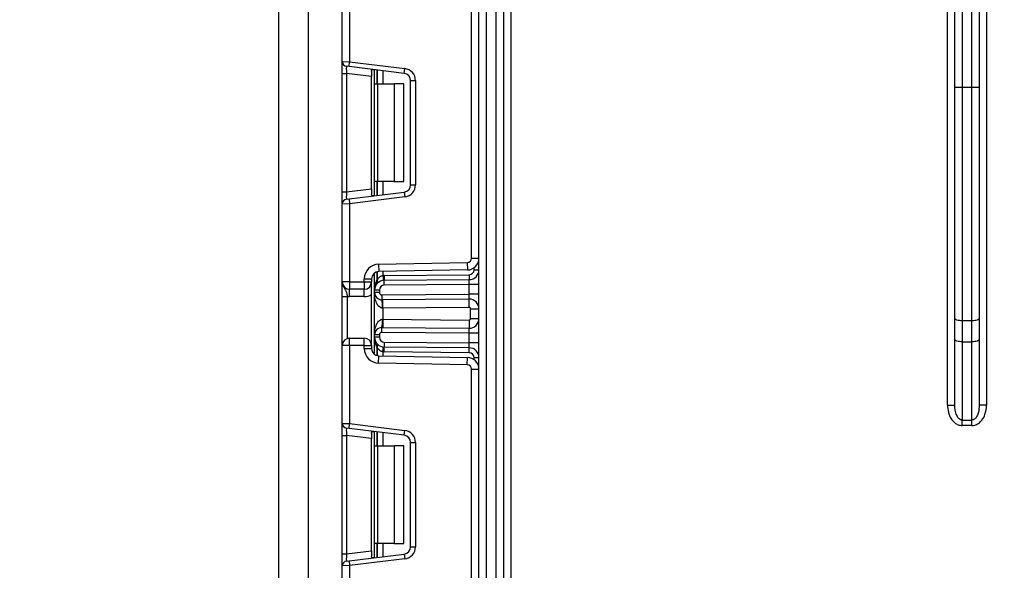
# Model space of a CAD drawing. Units: millimetres. Extents: x -446 to 6636, y -712 to 3696.
# Drawn here: x 1557 to 1759, y 1717 to 1830 of the extents above; entities that cross this region are included whole.
import ezdxf

# ---------------------------------------------------------------- set-up
doc = ezdxf.new("R2010")
doc.units = ezdxf.units.MM
doc.layers.add('FORMAT', color=7, linetype='Continuous')
doc.styles.add('SLDTEXTSTYLE1', font='TXT', dxfattribs={"width": 0.7})
doc.dimstyles.new('SLDDIMSTYLE2', dxfattribs={"dimtxt": 33.930745, "dimasz": 50, "dimexe": 0, "dimexo": 0.0625, "dimgap": 8.482686, "dimtad": 0, "dimtih": 1, "dimtoh": 1, "dimdec": 4, "dimlfac": 0.5, "dimrnd": 1e-09, "dimzin": 12, "dimdsep": 46, "dimtxsty": 'SLDTEXTSTYLE1', "dimsah": 1, "dimcen": 0, "dimadec": 0, "dimazin": 3, "dimtfac": 1, "dimtdec": 4, "dimtmove": 0, "dimatfit": 3, "dimfxl": 0, "dimfrac": 2, "dimtolj": 1, "dimtzin": 12, "dimarcsym": 0})

# ---------------------------------------------------------------- blocks, each defined once
blk = doc.blocks.new('_D_10')
at = {"layer": 'FORMAT', "ltscale": 10}
for p, q in [((1968.61, 1706.04), (2020.73, 1791.38)), ((1968.61, 1706.04), (1763.26, 1369.78)), ((1763.26, 1369.78), (1687.1, 1245.06)), ((1687.1, 1245.06), (1556.84, 1245.06))]:
    blk.add_line(p, q, dxfattribs=at)
for points in [[(1968.61, 1706.04), (1998.43, 1746.42), (1990.92, 1751.01)], [(1763.26, 1369.78), (1733.45, 1329.41), (1740.96, 1324.82)]]:
    blk.add_solid(points, dxfattribs=at)
at = {"layer": 'FORMAT', "ltscale": 10, "char_height": 33.931, "attachment_point": 1, "style": 'SLDTEXTSTYLE1'}
for s, insert in [('%%c', (1556.84, 1288.8)), ('200', (1606.05, 1288.8))]:
    blk.add_mtext(s, dxfattribs=dict(at, insert=insert))

msp = doc.modelspace()

# ---------------------------------------------------------------- linework, layer by layer
at = {"color": 7, "linetype": 'Continuous', "lineweight": 25, "ltscale": 10}
for p, q in [((1650.93835, 1319.91233), (1650.93835, 2183.91233)), ((1652.43835, 2158.55981), (1652.43835, 1319.91233)), ((1654.43835, 1319.91233), (1654.43835, 2145.27621)), ((1655.93835, 2137.81461), (1655.93835, 1321.41233)), ((1615.93835, 1938.91233), (1615.93835, 1620.91233)), ((1609.93835, 1622.91233), (1609.93835, 1936.91233)), ((1657.43835, 1918.41233), (1657.43835, 1326.41233)), ((1746.93835, 1750.92891), (1746.93835, 1918.41233)), ((1748.43835, 1816.07147), (1748.43835, 1918.41233)), ((1749.93835, 1918.41233), (1749.93835, 1816.07147)), ((1751.93835, 1816.07147), (1751.93835, 1918.41233)), ((1753.43835, 1918.41233), (1753.43835, 1816.07147)), ((1754.93835, 1918.41233), (1754.93835, 1750.92891)), ((1622.93835, 1821.31604), (1622.93835, 1837.279)), ((1624.43835, 1837.279), (1624.43835, 1821.25465)), ((1649.43835, 1781.00414), (1649.43835, 1832.42052)), ((1622.93835, 1821.31604), (1624.43835, 1821.25465)), ((1622.93835, 1818.83467), (1622.93835, 1821.31604)), ((1624.31648, 1820.2621), (1623.81648, 1820.32349)), ((1624.31648, 1820.2621), (1624.43835, 1821.25465)), ((1635.62115, 1818.87406), (1624.31648, 1820.2621)), ((1624.43835, 1821.25465), (1635.74302, 1819.86661)), ((1629.55835, 1816.71233), (1629.55835, 1819.61848)), ((1635.62115, 1818.87406), (1635.74302, 1819.86661)), ((1622.93835, 1818.83467), (1623.81648, 1818.83467)), ((1622.93835, 1794.58998), (1622.93835, 1818.83467)), ((1628.93835, 1818.20579), (1623.81648, 1818.83467)), ((1623.81648, 1818.83467), (1623.81648, 1794.58998)), ((1628.93835, 1819.30535), (1628.93835, 1818.20579)), ((1628.93835, 1795.21887), (1628.93835, 1818.20579)), ((1629.55835, 1816.71233), (1630.14414, 1816.71233)), ((1629.55835, 1796.71233), (1629.55835, 1816.71233)), ((1630.14414, 1816.71233), (1630.14414, 1796.71233)), ((1630.14414, 1816.71233), (1633.55835, 1816.71233)), ((1633.55835, 1816.71233), (1633.55835, 1796.71233)), ((1635.55835, 1816.71233), (1633.55835, 1816.71233)), ((1635.55835, 1796.71233), (1635.55835, 1816.71233)), ((1636.93835, 1817.38524), (1637.93835, 1817.38524)), ((1636.93835, 1796.03942), (1636.93835, 1817.38524)), ((1637.93835, 1817.38524), (1637.93835, 1796.03942)), ((1748.43835, 1816.07147), (1749.93835, 1816.07147)), ((1748.43835, 1768.70168), (1748.43835, 1816.07147)), ((1749.93835, 1816.07147), (1751.93835, 1816.07147)), ((1749.93835, 1816.07147), (1749.93835, 1768.18865)), ((1751.93835, 1816.07147), (1753.43835, 1816.07147)), ((1751.93835, 1768.18865), (1751.93835, 1816.07147)), ((1753.43835, 1816.07147), (1753.43835, 1768.70168)), ((1630.14414, 1796.71233), (1629.55835, 1796.71233)), ((1629.55835, 1793.80618), (1629.55835, 1796.71233)), ((1633.55835, 1796.71233), (1630.14414, 1796.71233)), ((1633.55835, 1796.71233), (1635.55835, 1796.71233)), ((1636.93835, 1796.03942), (1637.93835, 1796.03942)), ((1622.93835, 1794.58998), (1623.81648, 1794.58998)), ((1622.93835, 1792.10862), (1622.93835, 1794.58998)), ((1623.81648, 1794.58998), (1628.93835, 1795.21887)), ((1624.31648, 1793.16256), (1635.62115, 1794.5506)), ((1635.74302, 1793.55805), (1624.43835, 1792.17001)), ((1628.93835, 1795.21887), (1628.93835, 1794.11931)), ((1635.62115, 1794.5506), (1635.74302, 1793.55805)), ((1624.43835, 1792.17001), (1622.93835, 1792.10862)), ((1622.93835, 1776.14566), (1622.93835, 1792.10862)), ((1623.81648, 1793.10117), (1624.31648, 1793.16256)), ((1624.31648, 1793.16256), (1624.43835, 1792.17001)), ((1624.43835, 1792.17001), (1624.43835, 1776.14566)), ((1630.38599, 1779.78715), (1648.55406, 1780.10427)), ((1630.38599, 1779.78715), (1630.41217, 1778.28738)), ((1648.55406, 1780.10427), (1648.58024, 1778.6045)), ((1649.43835, 1781.00414), (1650.93835, 1781.00414)), ((1629.55835, 1774.48519), (1629.55835, 1778.00235)), ((1648.58024, 1778.6045), (1630.41217, 1778.28738)), ((1631.26251, 1777.47056), (1631.36113, 1776.47544)), ((1631.53217, 1777.48507), (1648.94708, 1777.63705)), ((1631.53217, 1777.48507), (1631.5409, 1776.48511)), ((1648.94708, 1777.63705), (1648.9558, 1776.63709)), ((1649.93835, 1778.63701), (1650.93835, 1778.63701)), ((1624.43835, 1776.14566), (1622.93835, 1776.14566)), ((1624.43835, 1776.14566), (1627.43835, 1776.14566)), ((1624.43835, 1776.14566), (1624.43835, 1774.64566)), ((1627.43835, 1776.14566), (1627.43835, 1776.7876)), ((1627.43835, 1776.7876), (1628.93835, 1776.7876)), ((1627.43835, 1776.14566), (1628.93835, 1776.14566)), ((1627.43835, 1776.14566), (1627.43835, 1774.64566)), ((1628.93835, 1776.7876), (1628.93835, 1776.14566)), ((1628.93835, 1763.14566), (1628.93835, 1776.14566)), ((1631.5409, 1776.48511), (1648.9558, 1776.63709)), ((1631.54962, 1775.48515), (1631.5409, 1776.48511)), ((1648.93835, 1775.6369), (1631.54962, 1775.48515)), ((1648.93835, 1775.6369), (1648.9558, 1776.63709)), ((1650.93835, 1775.6369), (1648.93835, 1775.6369)), ((1648.93835, 1773.63682), (1648.93835, 1775.6369)), ((1627.43835, 1774.64566), (1624.43835, 1774.64566)), ((1624.43835, 1773.14566), (1624.43835, 1774.64566)), ((1627.43835, 1773.14566), (1627.43835, 1774.64566)), ((1629.55835, 1773.9808), (1629.55835, 1774.48519)), ((1630.55835, 1774.48519), (1629.55835, 1774.48519)), ((1630.55835, 1773.9808), (1629.55835, 1773.9808)), ((1629.55835, 1765.31052), (1629.55835, 1773.9808)), ((1630.55835, 1774.48519), (1630.55835, 1773.9808)), ((1631.06271, 1773.48082), (1648.93835, 1773.63682)), ((1631.06271, 1773.48082), (1631.07144, 1772.48086)), ((1648.9209, 1772.63663), (1648.93835, 1773.63682)), ((1650.93835, 1773.63682), (1648.93835, 1773.63682)), ((1622.93835, 1773.18762), (1623.93835, 1773.18762)), ((1622.93835, 1763.14566), (1622.93835, 1773.18762)), ((1623.93835, 1773.18762), (1623.93835, 1764.55988)), ((1627.43835, 1773.14566), (1624.43835, 1773.14566)), ((1648.9209, 1772.63663), (1631.07144, 1772.48086)), ((1631.25835, 1770.78243), (1631.24351, 1772.48236)), ((1648.93573, 1770.9367), (1648.9209, 1772.63663)), ((1631.25835, 1770.78243), (1631.17231, 1770.78093)), ((1648.93573, 1770.9367), (1631.25835, 1770.78243)), ((1631.25835, 1770.78243), (1631.25835, 1768.5089)), ((1649.23835, 1768.65462), (1649.23835, 1770.63671)), ((1649.23835, 1770.63671), (1650.93835, 1770.63671)), ((1631.17231, 1768.5104), (1631.25835, 1768.5089)), ((1631.25835, 1768.5089), (1631.24351, 1766.80896)), ((1631.25835, 1768.5089), (1648.93573, 1768.35463)), ((1648.93573, 1768.35463), (1648.9209, 1766.65469)), ((1649.23835, 1768.65462), (1650.93835, 1768.65462)), ((1748.43835, 1764.39939), (1748.43835, 1768.70168)), ((1751.93835, 1768.18865), (1749.93835, 1768.18865)), ((1749.93835, 1768.18865), (1749.93835, 1763.88636)), ((1751.93835, 1763.88636), (1751.93835, 1768.18865)), ((1753.43835, 1768.70168), (1753.43835, 1764.39939)), ((1629.55835, 1764.80614), (1629.55835, 1765.31052)), ((1630.55835, 1765.31052), (1629.55835, 1765.31052)), ((1630.55835, 1765.31052), (1630.55835, 1764.80614)), ((1631.06271, 1765.8105), (1631.07144, 1766.81046)), ((1648.93835, 1765.6545), (1631.06271, 1765.8105)), ((1631.07144, 1766.81046), (1648.9209, 1766.65469)), ((1648.93835, 1765.6545), (1648.9209, 1766.65469)), ((1650.93835, 1765.6545), (1648.93835, 1765.6545)), ((1648.93835, 1763.65443), (1648.93835, 1765.6545)), ((1624.43835, 1763.14566), (1622.93835, 1763.14566)), ((1622.93835, 1747.1827), (1622.93835, 1763.14566)), ((1624.43835, 1763.14566), (1624.43835, 1764.64566)), ((1624.43835, 1764.64566), (1627.43835, 1764.64566)), ((1627.43835, 1763.14566), (1624.43835, 1763.14566)), ((1624.43835, 1763.14566), (1624.43835, 1747.12131)), ((1627.43835, 1763.14566), (1627.43835, 1764.64566)), ((1627.43835, 1762.50372), (1627.43835, 1763.14566)), ((1627.43835, 1763.14566), (1628.93835, 1763.14566)), ((1628.93835, 1763.14566), (1628.93835, 1762.50372)), ((1630.55835, 1764.80614), (1629.55835, 1764.80614)), ((1629.55835, 1761.28898), (1629.55835, 1764.80614)), ((1631.54962, 1763.80618), (1631.5409, 1762.80621)), ((1631.54962, 1763.80618), (1648.93835, 1763.65443)), ((1648.9558, 1762.65424), (1648.93835, 1763.65443)), ((1650.93835, 1763.65443), (1648.93835, 1763.65443)), ((1748.43835, 1750.92891), (1748.43835, 1764.39939)), ((1749.93835, 1763.88636), (1751.93835, 1763.88636)), ((1749.93835, 1763.88636), (1749.93835, 1747.86545)), ((1751.93835, 1747.86545), (1751.93835, 1763.88636)), ((1753.43835, 1764.39939), (1753.43835, 1750.92891)), ((1627.43835, 1762.50372), (1628.93835, 1762.50372)), ((1631.26251, 1761.82076), (1631.36113, 1762.81589)), ((1631.53217, 1761.80625), (1631.5409, 1762.80621)), ((1648.94708, 1761.65427), (1631.53217, 1761.80625)), ((1648.9558, 1762.65424), (1631.5409, 1762.80621)), ((1648.94708, 1761.65427), (1648.9558, 1762.65424)), ((1630.38599, 1759.50418), (1630.41217, 1761.00395)), ((1648.55406, 1759.18705), (1630.38599, 1759.50418)), ((1630.41217, 1761.00395), (1648.58024, 1760.68682)), ((1648.55406, 1759.18705), (1648.58024, 1760.68682)), ((1649.93835, 1760.65431), (1650.93835, 1760.65431)), ((1649.43835, 1706.8708), (1649.43835, 1758.28719)), ((1649.43835, 1758.28719), (1650.93835, 1758.28719)), ((1746.93835, 1750.92891), (1748.43835, 1750.92891)), ((1754.93835, 1750.92891), (1753.43835, 1750.92891)), ((1622.93835, 1747.1827), (1624.43835, 1747.12131)), ((1622.93835, 1744.70134), (1622.93835, 1747.1827)), ((1624.31648, 1746.12877), (1624.43835, 1747.12131)), ((1624.43835, 1747.12131), (1635.74302, 1745.73327)), ((1749.93835, 1747.86545), (1751.93835, 1747.86545)), ((1749.93835, 1746.75164), (1749.93835, 1747.86545)), ((1751.93835, 1746.75164), (1751.93835, 1747.86545)), ((1624.31648, 1746.12877), (1623.81648, 1746.19016)), ((1635.62115, 1744.74073), (1624.31648, 1746.12877)), ((1628.93835, 1745.17201), (1628.93835, 1744.07245)), ((1629.55835, 1742.579), (1629.55835, 1745.48515)), ((1635.62115, 1744.74073), (1635.74302, 1745.73327)), ((1751.93835, 1746.75164), (1749.93835, 1746.75164)), ((1622.93835, 1744.70134), (1623.81648, 1744.70134)), ((1622.93835, 1720.45665), (1622.93835, 1744.70134)), ((1628.93835, 1744.07245), (1623.81648, 1744.70134)), ((1623.81648, 1744.70134), (1623.81648, 1720.45665)), ((1628.93835, 1721.08554), (1628.93835, 1744.07245)), ((1636.93835, 1743.25191), (1637.93835, 1743.25191)), ((1636.93835, 1721.90608), (1636.93835, 1743.25191)), ((1637.93835, 1743.25191), (1637.93835, 1721.90608)), ((1629.55835, 1742.579), (1630.14414, 1742.579)), ((1629.55835, 1722.579), (1629.55835, 1742.579)), ((1630.14414, 1742.579), (1630.14414, 1722.579)), ((1630.14414, 1742.579), (1633.55835, 1742.579)), ((1633.55835, 1742.579), (1633.55835, 1722.579)), ((1635.55835, 1742.579), (1633.55835, 1742.579)), ((1635.55835, 1722.579), (1635.55835, 1742.579)), ((1623.81648, 1720.45665), (1628.93835, 1721.08554)), ((1628.93835, 1721.08554), (1628.93835, 1719.98598)), ((1630.14414, 1722.579), (1629.55835, 1722.579)), ((1629.55835, 1719.67285), (1629.55835, 1722.579)), ((1633.55835, 1722.579), (1630.14414, 1722.579)), ((1633.55835, 1722.579), (1635.55835, 1722.579)), ((1636.93835, 1721.90608), (1637.93835, 1721.90608)), ((1622.93835, 1720.45665), (1623.81648, 1720.45665)), ((1622.93835, 1717.97529), (1622.93835, 1720.45665)), ((1623.81648, 1718.96783), (1624.31648, 1719.02922)), ((1624.31648, 1719.02922), (1635.62115, 1720.41726)), ((1624.31648, 1719.02922), (1624.43835, 1718.03668)), ((1635.74302, 1719.42472), (1624.43835, 1718.03668)), ((1635.62115, 1720.41726), (1635.74302, 1719.42472)), ((1624.43835, 1718.03668), (1622.93835, 1717.97529)), ((1622.93835, 1702.01233), (1622.93835, 1717.97529)), ((1624.43835, 1718.03668), (1624.43835, 1702.01233))]:
    msp.add_line(p, q, dxfattribs=at)
at = {"color": 8, "linetype": 'Continuous', "lineweight": 25, "ltscale": 10}
for p, q in [((1630.05627, 1819.55734), (1630.05627, 1816.71233)), ((1630.06043, 1816.71233), (1630.06043, 1819.55683)), ((1631.26251, 1819.40923), (1631.26251, 1816.71233)), ((1630.05627, 1796.71233), (1630.05627, 1793.86732)), ((1630.06043, 1793.86783), (1630.06043, 1796.71233)), ((1631.26251, 1796.71233), (1631.26251, 1794.01542)), ((1630.05627, 1778.23813), (1630.05627, 1776.51484)), ((1630.06043, 1776.51936), (1630.06043, 1778.23922)), ((1631.26251, 1778.30222), (1631.26251, 1777.47056)), ((1649.93835, 1778.63701), (1649.93835, 1779.05478)), ((1630.05627, 1762.77649), (1630.05627, 1761.0532)), ((1630.06043, 1761.05211), (1630.06043, 1762.77196)), ((1631.26251, 1761.82076), (1631.26251, 1760.98911)), ((1649.93835, 1760.23655), (1649.93835, 1760.65431)), ((1630.05627, 1745.42401), (1630.05627, 1742.579)), ((1630.06043, 1742.579), (1630.06043, 1745.4235)), ((1631.26251, 1745.2759), (1631.26251, 1742.579)), ((1630.05627, 1722.579), (1630.05627, 1719.73398)), ((1630.06043, 1719.73449), (1630.06043, 1722.579)), ((1631.26251, 1722.579), (1631.26251, 1719.88209))]:
    msp.add_line(p, q, dxfattribs=at)
at = {"color": 7, "linetype": 'Continuous', "lineweight": 25, "ltscale": 10, "flags": 128}
for points in [[(1749.93835, 1768.18865), (1749.64571, 1768.19851), (1749.36432, 1768.2277), (1749.10499, 1768.27511), (1748.87769, 1768.33891), (1748.69115, 1768.41665), (1748.55253, 1768.50535), (1748.46717, 1768.60159), (1748.43835, 1768.70168)], [(1753.43835, 1768.70168), (1753.40953, 1768.60159), (1753.32417, 1768.50535), (1753.18555, 1768.41665), (1752.99901, 1768.33891), (1752.77171, 1768.27511), (1752.51238, 1768.2277), (1752.23099, 1768.19851), (1751.93835, 1768.18865)], [(1749.93835, 1763.88636), (1749.64571, 1763.89621), (1749.36432, 1763.92541), (1749.10499, 1763.97282), (1748.87769, 1764.03662), (1748.69115, 1764.11436), (1748.55253, 1764.20306), (1748.46717, 1764.2993), (1748.43835, 1764.39939)], [(1753.43835, 1764.39939), (1753.40953, 1764.2993), (1753.32417, 1764.20306), (1753.18555, 1764.11436), (1752.99901, 1764.03662), (1752.77171, 1763.97282), (1752.51238, 1763.92541), (1752.23099, 1763.89621), (1751.93835, 1763.88636)]]:
    msp.add_lwpolyline(points, dxfattribs=at)
at = {"color": 7, "linetype": 'Continuous', "lineweight": 25, "ltscale": 100}
for radius in [199, 197]:
    msp.add_circle((1865.93835, 1537.91233), radius, dxfattribs=at)
for centre, radius, start, end in [((1623.93835, 1821.31604), 1, 180, 263), ((1635.43835, 1817.38524), 2.5, 0, 83), ((1635.43835, 1817.38524), 1.5, 0, 83), ((1635.43835, 1796.03942), 1.5, 277, 0), ((1635.43835, 1796.03942), 2.5, 277, 0), ((1623.93835, 1792.10862), 1, 97, 180), ((1630.43835, 1776.7876), 3, 91, 180), ((1648.53835, 1781.00414), 0.9, 271, 0), ((1648.53835, 1781.00414), 2.4, 271, 0), ((1630.43835, 1776.7876), 1.5, 91, 180), ((1631.55835, 1774.48519), 3, 90.5, 95.659267), ((1648.93835, 1778.63701), 1, 270.5, 0), ((1648.93835, 1778.63701), 2, 270.5, 0), ((1624.43835, 1776.14566), 1.5, 180, 270), ((1627.43835, 1776.14566), 1.5, 270, 0), ((1631.55835, 1774.48519), 2, 90.5, 180), ((1632.26546, 1774.48519), 3, 137.3079274, 137.425317), ((1629.57991, 1776.15531), 0.59681, 327.9140047, 37.0438127), ((1629.58253, 1776.16009), 0.59788, 327.777987, 36.934721), ((1631.55835, 1774.48519), 1, 90.5, 180), ((1627.43835, 1776.14566), 3, 270, 300), ((1631.05835, 1773.9808), 1.5, 180, 270.5), ((1631.05835, 1773.9808), 0.5, 180, 270.5), ((1624.43835, 1776.14566), 3, 260.4059318, 270), ((1622.70162, 1771.13124), 8.47793, 357.6318007, 9.1599968), ((1648.93835, 1770.63671), 2, 0, 90.5), ((1648.93835, 1770.63671), 0.3, 0, 90.5), ((1622.70162, 1768.16008), 8.47793, 350.8400032, 2.3681993), ((1648.93835, 1768.65462), 2, 269.5, 0), ((1648.93835, 1768.65462), 0.3, 269.5, 0), ((1631.05835, 1765.31052), 1.5, 89.5, 180), ((1631.05835, 1765.31052), 0.5, 89.5, 180), ((1624.43835, 1763.14566), 1.5, 90, 180), ((1627.43835, 1763.14566), 1.5, 0, 90), ((1631.55835, 1764.80614), 2, 180, 269.5), ((1629.57991, 1763.13602), 0.59681, 322.9561873, 32.0859953), ((1629.58253, 1763.13123), 0.59788, 323.065279, 32.222013), ((1631.55835, 1764.80614), 1, 180, 269.5), ((1630.43835, 1762.50372), 3, 180, 269), ((1630.43835, 1762.50372), 1.5, 180, 269), ((1632.26546, 1764.80614), 3, 222.574683, 222.6920726), ((1631.55835, 1764.80614), 3, 264.340733, 269.5), ((1648.93835, 1760.65431), 1, 0, 89.5), ((1648.93835, 1760.65431), 2, 0, 89.5), ((1648.53835, 1758.28719), 0.9, 0, 89), ((1648.53835, 1758.28719), 2.4, 0, 89), ((1623.93835, 1747.1827), 1, 180, 263), ((1635.43835, 1743.25191), 2.5, 0, 83), ((1635.43835, 1743.25191), 1.5, 0, 83), ((1865.93835, 1537.91233), 201, 16.722128, 343.277872), ((1865.93835, 1537.91233), 195, 226.764624, 133.235376), ((1865.93835, 1537.91233), 193, 5.8350781, 132.988543), ((1635.43835, 1721.90608), 1.5, 277, 0), ((1635.43835, 1721.90608), 2.5, 277, 0), ((1623.93835, 1717.97529), 1, 97, 180)]:
    msp.add_arc(centre, radius, start, end, dxfattribs=at)
for centre, major_axis, start_param, end_param in [((1623.93835, 1818.79726), (-0.12377, 1.52627), 6.267250376, 7.82319402), ((1623.93835, 1794.62739), (0.12377, 1.52627), 1.601583941, 3.157527585), ((1623.93835, 1744.66393), (-0.12377, 1.52627), 6.267250376, 7.82319402), ((1623.93835, 1720.49406), (0.12377, 1.52627), 1.601583941, 3.157527585)]:
    msp.add_ellipse(centre, major_axis=major_axis, ratio=0.077388312, start_param=start_param, end_param=end_param, dxfattribs=at)
at = {"color": 7, "linetype": 'Continuous', "lineweight": 25, "ltscale": 10}
for points, knots in [([(1628.93835, 1819.30535), (1628.94301, 1819.38053), (1628.95236, 1819.53113), (1629.06085, 1819.63736), (1629.21586, 1819.65733), (1629.33607, 1819.64495), (1629.37749, 1819.64069)], [0, 0, 0, 0, 0.288958785, 0.578796484, 0.854867544, 1, 1, 1, 1]), ([(1629.37749, 1793.78397), (1629.29291, 1793.77712), (1629.1233, 1793.76339), (1628.98279, 1793.84486), (1628.9412, 1793.98578), (1628.93895, 1794.09131), (1628.93835, 1794.11931)], [0, 0, 0, 0, 0.306769517, 0.615119103, 0.897857367, 1, 1, 1, 1]), ([(1630.06043, 1776.51936), (1630.19011, 1776.71228), (1630.41193, 1777.0423), (1630.85697, 1777.36896), (1631.14876, 1777.44206), (1631.26251, 1777.47056)], [0, 0, 0, 0, 0.461961107, 0.79024146, 1, 1, 1, 1]), ([(1622.93835, 1776.14566), (1622.93836, 1776.14209), (1622.93845, 1776.09325), (1622.95118, 1775.78556), (1623.11089, 1775.25897), (1623.47994, 1774.70344), (1623.74498, 1774.21291), (1623.87649, 1773.69173), (1623.91912, 1773.3443), (1623.93835, 1773.18762)], [0, 0, 0, 0, 0.003325661, 0.045524166, 0.286849856, 0.504143322, 0.703113632, 0.86611071, 1, 1, 1, 1]), ([(1622.93835, 1773.18762), (1622.93835, 1773.44115), (1622.93835, 1773.987), (1622.93835, 1774.76325), (1622.93835, 1775.38302), (1622.93835, 1775.8009), (1622.93835, 1776.00343), (1622.93835, 1776.11076), (1622.93835, 1776.12743), (1622.93835, 1776.14374), (1622.93835, 1776.14566)], [0, 0, 0, 0, 0.183987951, 0.396134741, 0.618944923, 0.805852047, 0.970289049, 0.970919424, 0.996567948, 1, 1, 1, 1]), ([(1629.55835, 1774.48519), (1629.55835, 1774.48964), (1629.55875, 1774.86534), (1629.62316, 1775.56811), (1629.91943, 1776.21573), (1630.05627, 1776.51484)], [0, 0, 0, 0, 0.006421589, 0.541108618, 1, 1, 1, 1]), ([(1631.17231, 1770.78093), (1631.08097, 1770.78853), (1630.92853, 1770.80123), (1630.63952, 1770.93291), (1630.26859, 1771.26054), (1629.86516, 1771.97771), (1629.61473, 1772.92561), (1629.5586, 1773.64574), (1629.55835, 1773.97601), (1629.55835, 1773.9808)], [0, 0, 0, 0, 0.064285327, 0.107290151, 0.228230963, 0.428901125, 0.737882983, 0.996192434, 1, 1, 1, 1]), ([(1629.55835, 1765.31052), (1629.55835, 1765.31532), (1629.5586, 1765.64558), (1629.61473, 1766.36572), (1629.86516, 1767.31361), (1630.26859, 1768.03079), (1630.63952, 1768.35841), (1630.92853, 1768.49009), (1631.08097, 1768.50279), (1631.17231, 1768.5104)], [0, 0, 0, 0, 0.003807566, 0.262117017, 0.571098875, 0.771769037, 0.892709849, 0.935714673, 1, 1, 1, 1]), ([(1630.05627, 1762.77649), (1629.91943, 1763.07559), (1629.62316, 1763.72321), (1629.55875, 1764.42599), (1629.55835, 1764.80168), (1629.55835, 1764.80614)], [0, 0, 0, 0, 0.458891382, 0.993578411, 1, 1, 1, 1]), ([(1631.26251, 1761.82076), (1631.13132, 1761.85391), (1630.96615, 1761.89565), (1630.66629, 1762.06181), (1630.35271, 1762.32266), (1630.16168, 1762.61632), (1630.06043, 1762.77196)], [0, 0, 0, 0, 0.240945149, 0.303333815, 0.630748047, 1, 1, 1, 1]), ([(1746.93835, 1750.92891), (1746.9701, 1750.44709), (1747.03465, 1749.4677), (1747.56592, 1748.19662), (1748.31791, 1747.32903), (1749.1171, 1746.84179), (1749.66425, 1746.78173), (1749.93835, 1746.75164)], [0, 0, 0, 0, 0.254607749, 0.517549257, 0.711658865, 0.855556731, 1, 1, 1, 1]), ([(1749.93835, 1747.86545), (1749.84858, 1747.87435), (1749.70778, 1747.8883), (1749.43886, 1748.01099), (1749.10118, 1748.30258), (1748.73386, 1748.94742), (1748.48302, 1749.86157), (1748.45341, 1750.56906), (1748.43835, 1750.92891)], [0, 0, 0, 0, 0.069824477, 0.109519977, 0.230911348, 0.418672743, 0.704320783, 1, 1, 1, 1]), ([(1753.43835, 1750.92891), (1753.41281, 1750.44395), (1753.37178, 1749.66463), (1753.04056, 1748.72773), (1752.69224, 1748.21645), (1752.40355, 1747.99757), (1752.17832, 1747.89114), (1752.03623, 1747.87593), (1751.93835, 1747.86545)], [0, 0, 0, 0, 0.397379026, 0.638581912, 0.804915815, 0.889549295, 0.923921925, 1, 1, 1, 1]), ([(1751.93835, 1746.75164), (1752.13154, 1746.76668), (1752.60067, 1746.80321), (1753.34461, 1747.16391), (1754.10161, 1747.90007), (1754.78782, 1749.18155), (1754.88182, 1750.27274), (1754.93835, 1750.92891)], [0, 0, 0, 0, 0.102093881, 0.247919766, 0.426059474, 0.654872322, 1, 1, 1, 1]), ([(1628.93835, 1745.17201), (1628.94301, 1745.2472), (1628.95236, 1745.3978), (1629.06085, 1745.50402), (1629.21586, 1745.524), (1629.33607, 1745.51162), (1629.37749, 1745.50735)], [0, 0, 0, 0, 0.288958785, 0.578796484, 0.854867544, 1, 1, 1, 1]), ([(1629.37749, 1719.65064), (1629.29291, 1719.64379), (1629.1233, 1719.63006), (1628.98279, 1719.71153), (1628.9412, 1719.85245), (1628.93895, 1719.95797), (1628.93835, 1719.98598)], [0, 0, 0, 0, 0.306769517, 0.615119103, 0.897857367, 1, 1, 1, 1])]:
    msp.add_open_spline(points, degree=3, knots=knots, dxfattribs=at)

# ---------------------------------------------------------------- dimensions: what is measured, and where the dimension line sits
at = {"layer": 'FORMAT', "ltscale": 10}
dim = msp.add_diameter_dim_2p(p1=(1763.26395, 1369.7845), p2=(1968.61275, 1706.04016), dimstyle='SLDDIMSTYLE2', dxfattribs=at)
dim.commit()
dim.dimension.update_dxf_attribs({"geometry": '_D_10', "text_midpoint": (1614.0332, 1272.81915), "dimtype": 163})

doc.saveas('drawing.dxf')
